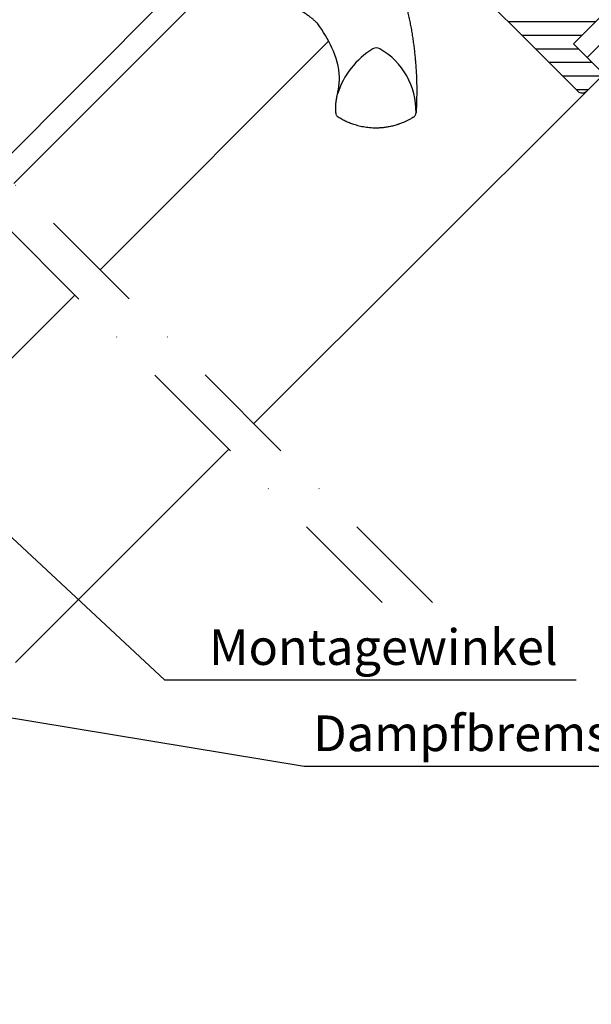
# Model space of a CAD drawing. Extents: x -48 to 3408, y -28 to 1437.
# Drawn here: x 686 to 846, y 704 to 980 of the extents above; entities that cross this region are included whole.
import ezdxf

# ---------------------------------------------------------------- set-up
doc = ezdxf.new("R2010")
doc.units = 0
doc.header["$LTSCALE"] = 60
doc.header["$MEASUREMENT"] = 0
doc.linetypes.add('DASHDOT', pattern=[1, 0.5, -0.25, 0, -0.25])
for name, color, linetype in [('VELUX_GELB', 2, 'CONTINUOUS'), ('VELUX_GRÜN', 3, 'CONTINUOUS'), ('VELUX_MAGENTA_MITTEL', 6, 'DASHDOT'), ('VELUX_ROOFWINDOW', 2, 'CONTINUOUS'), ('VELUX_ROT', 1, 'CONTINUOUS'), ('VELUX_TEXT', 3, 'CONTINUOUS')]:
    doc.layers.add(name, color=color, linetype=linetype)
doc.styles.add('STIL_NEU', font='simplex.shx')
doc.dimstyles.new('HN_5', dxfattribs={"dimscale": 5, "dimtxt": 2, "dimasz": 2, "dimexe": 1.5, "dimexo": 0, "dimgap": 0.5, "dimtad": 1, "dimdec": 0, "dimzin": 0, "dimdsep": 46, "dimtxsty": 'STIL_NEU', "dimcen": 5, "dimclrd": 3, "dimclre": 3, "dimclrt": 3, "dimadec": 0, "dimazin": 0, "dimtfac": 1, "dimtdec": 0, "dimtmove": 0, "dimatfit": 1, "dimfxl": 1, "dimtvp": 2, "dimtolj": 1, "dimtzin": 0, "dimarcsym": 0})
pattern_1 = [(45, (-1535.677, -488.4446), (-4.419417, 4.419417), []), (135, (-1535.677, -488.4446), (-4.419417, -4.419417), [])]

# ---------------------------------------------------------------- blocks, each defined once
blk = doc.blocks.new('GGL VERTIKAL OBEN')
at = {"layer": 'VELUX_ROOFWINDOW', "color": 1}
for p, q in [((3871.49, -2098.2), (3929.48, -2040.2)), ((3866.89, -2093.6), (3919.79, -2040.7)), ((3895.67, -2122.38), (3959.68, -2058.37))]:
    blk.add_line(p, q, dxfattribs=at)
at = {"layer": 'VELUX_ROT'}
for centre, radius, start, end in [((3915.65, -2082.08), 50, 25.9216, 34.8433), ((3941.28, -2069.62), 21.5, 3.0337, 25.9216), ((3983.93, -2079.99), 22.8, 121.3073, 162.447), ((3973.05, -2062.26), 2, 61.0353, 118.9647), ((3964.21, -2077.93), 19.99, 358.5088, 60.6169)]:
    blk.add_arc(centre, radius, start, end, dxfattribs=at)
for points, knots in [([(3970.16, -2021.29), (3970.7, -2022.2), (3971.78, -2024.02), (3973.29, -2026.84), (3974.73, -2029.72), (3976.08, -2032.67), (3977.26, -2035.47), (3978.27, -2038.12), (3979.15, -2040.59), (3979.97, -2043.11), (3980.72, -2045.67), (3981.32, -2047.9), (3981.77, -2049.78), (3982.12, -2051.3), (3982.44, -2052.83), (3982.74, -2054.37), (3983.02, -2055.94), (3983.27, -2057.51), (3983.49, -2059.06), (3983.69, -2060.58), (3983.85, -2062.06), (3983.99, -2063.52), (3984.11, -2064.95), (3984.21, -2066.35), (3984.26, -2067.29), (3984.28, -2067.76)], [0, 0, 0, 0, 0.065669, 0.131564, 0.197758, 0.264331, 0.331365, 0.384413, 0.437843, 0.491699, 0.54603, 0.600887, 0.632192, 0.663723, 0.695436, 0.727339, 0.759444, 0.791761, 0.824298, 0.854325, 0.884552, 0.914841, 0.942946, 0.97133, 1, 1, 1, 1]), ([(3956.69, -2053.51), (3956.55, -2053.37), (3956.33, -2053.15), (3956.04, -2052.87), (3955.81, -2052.65), (3955.57, -2052.44), (3955.33, -2052.23), (3955.08, -2052.03), (3954.82, -2051.82), (3954.51, -2051.57), (3954.13, -2051.28), (3953.67, -2050.95), (3953.15, -2050.61), (3952.62, -2050.27), (3952.09, -2049.95), (3951.56, -2049.66), (3951.03, -2049.39), (3950.36, -2049.07), (3949.58, -2048.73), (3948.68, -2048.39), (3948, -2048.16), (3947.53, -2048.02), (3947.26, -2047.94), (3946.99, -2047.87), (3946.72, -2047.8), (3946.47, -2047.74), (3946.21, -2047.68), (3945.62, -2047.56), (3944.71, -2047.39), (3943.48, -2047.25), (3942.31, -2047.17), (3941.54, -2047.18), (3941.16, -2047.18)], [0.0000832, 0.0000832, 0.0000832, 0.0000832, 0.0352718, 0.0531317, 0.071239, 0.0895938, 0.1081959, 0.1270453, 0.1461419, 0.1654858, 0.1959483, 0.2291666, 0.2651395, 0.3038661, 0.3387374, 0.3736051, 0.4084694, 0.4433303, 0.5020506, 0.5575682, 0.609885, 0.6267829, 0.6433181, 0.6594907, 0.6753007, 0.6907482, 0.7058333, 0.7205561, 0.7954673, 0.8670081, 0.9351838, 1, 1, 1, 1]), ([(3984.28, -2067.76), (3984.29, -2067.96), (3984.31, -2068.39), (3984.33, -2069.09), (3984.36, -2069.89), (3984.38, -2070.78), (3984.38, -2071.41), (3984.39, -2071.74)], [0, 0, 0, 0, 0.150902, 0.326303, 0.526247, 0.750789, 1, 1, 1, 1]), ([(3962.19, -2073.11), (3962.28, -2072.71), (3962.45, -2071.89), (3962.62, -2070.67), (3962.72, -2069.52), (3962.73, -2068.79), (3962.75, -2068.48)], [0, 0, 0, 0, 0.26654, 0.5306467, 0.7923279, 0.9994878, 0.9994878, 0.9994878, 0.9994878]), ([(3964.09, -2068.89), (3964.08, -2068.89), (3964.08, -2068.89), (3964.07, -2068.88), (3964.07, -2068.88)], [0, 0, 0, 0, 0.651739, 1, 1, 1, 1]), ([(3961.7, -2078.43), (3961.69, -2078.28), (3961.68, -2077.96), (3961.68, -2077.47), (3961.69, -2076.93), (3961.71, -2076.34), (3961.76, -2075.73), (3961.83, -2075.1), (3961.92, -2074.5), (3962.01, -2073.96), (3962.1, -2073.51), (3962.16, -2073.24), (3962.19, -2073.11)], [0, 0, 0, 0, 0.084949, 0.177515, 0.277698, 0.385499, 0.506216, 0.621483, 0.741619, 0.844752, 0.93088, 1, 1, 1, 1]), ([(3984.39, -2071.74), (3984.38, -2072.47), (3984.38, -2073.96), (3984.32, -2076.19), (3984.24, -2077.7), (3984.2, -2078.45)], [0, 0, 0, 0, 0.328422, 0.661751, 1, 1, 1, 1]), ([(3983.5, -2079.63), (3983.21, -2079.81), (3982.64, -2080.15), (3981.81, -2080.59), (3981.06, -2080.95), (3980.41, -2081.23), (3979.86, -2081.44), (3979.5, -2081.57), (3979.3, -2081.64), (3979.22, -2081.67), (3979.15, -2081.69), (3979.08, -2081.71), (3979.01, -2081.74), (3978.95, -2081.76), (3978.88, -2081.78), (3978.44, -2081.92), (3977.62, -2082.14), (3976.44, -2082.39), (3975.56, -2082.52), (3974.95, -2082.59), (3974.6, -2082.62), (3974.26, -2082.65), (3973.92, -2082.67), (3973.59, -2082.68), (3973.28, -2082.69), (3972.76, -2082.69), (3972.05, -2082.68), (3971.16, -2082.62), (3970.3, -2082.52), (3969.46, -2082.39), (3968.64, -2082.22), (3967.86, -2082.03), (3966.93, -2081.76), (3965.85, -2081.39), (3964.64, -2080.87), (3963.49, -2080.3), (3962.76, -2079.85), (3962.39, -2079.63)], [0, 0, 0, 0, 0.046825, 0.088995, 0.126509, 0.159367, 0.18443, 0.205888, 0.20968, 0.213332, 0.216845, 0.220219, 0.223453, 0.226549, 0.229505, 0.232323, 0.28959, 0.34345, 0.393903, 0.410127, 0.425964, 0.441415, 0.456479, 0.471157, 0.485449, 0.499353, 0.540461, 0.580588, 0.619735, 0.6579, 0.695086, 0.731292, 0.766518, 0.826223, 0.885037, 0.942962, 1, 1, 1, 1])]:
    blk.add_open_spline(points, degree=3, knots=knots, dxfattribs=at)
for points in [[(3961.7, -2078.43), (3961.71, -2078.55), (3961.74, -2078.79), (3961.89, -2079.12), (3962.1, -2079.42), (3962.3, -2079.56), (3962.39, -2079.63)], [(3983.5, -2079.63), (3983.6, -2079.56), (3983.79, -2079.42), (3984, -2079.13), (3984.15, -2078.8), (3984.18, -2078.57), (3984.2, -2078.45)]]:
    blk.add_open_spline(points, degree=3, dxfattribs=at)
blk = doc.blocks.new('GGL_Vertikal_oben+LGI')
at = {"layer": 'VELUX_GRÜN'}
h = blk.add_hatch(dxfattribs=at)
h.set_pattern_fill('ANSI31', color=256, scale=1.2, angle=135, style=0)
h.set_pattern_definition([(180, (0, 0), (-7e-16, -3.81), [])])
h.paths.add_polyline_path([(717.88, -1971.19, 0.414214), (720, -1971.19), (724.95, -1966.24), (716.46, -1957.75), (724.77, -1949.45), (725.3, -1948.91), (730.25, -1953.86), (738.73, -1953.86), (739.44, -1953.16), (699.49, -1913.21), (688.88, -1913.21), (685.35, -1909.67), (683.93, -1909.67), (676.86, -1916.74), (676.86, -1918.16), (682.52, -1923.81), (677.57, -1928.76, 0.414214), (677.57, -1930.88)])
at = {"layer": 'VELUX_ROT', "color": 1, "ltscale": 2}
blk.add_line((720, -1971.19), (626.91, -2064.12), dxfattribs=at)
blk.add_lwpolyline([(717.88, -1971.19), (677.57, -1930.88, -0.414214), (677.57, -1928.76), (682.52, -1923.81), (676.86, -1918.16), (676.86, -1916.74), (683.93, -1909.67), (685.35, -1909.67), (688.88, -1913.21), (699.49, -1913.21), (739.44, -1953.16), (738.73, -1953.86), (730.25, -1953.86), (725.3, -1948.91), (724.77, -1949.45), (716.64, -1957.58), (716.46, -1957.75), (724.95, -1966.24), (720, -1971.19, -0.414214)], format="xyb", close=True, dxfattribs=at)
at = {"layer": 'VELUX_ROOFWINDOW'}
blk.add_blockref('GGL VERTIKAL OBEN', (-3311.82, 101.31), dxfattribs=at)
blk = doc.blocks.new('GGL_Vertikal_unten_Tandem')
at = {"layer": 'VELUX_ROOFWINDOW', "color": 1}
blk.add_line((-38.38, 47.89), (21.57, 107.84), dxfattribs=at)
at = {"layer": 'VELUX_ROT', "ltscale": 5}
blk.add_line((4.95, 4.95), (64.71, 64.71), dxfattribs=at)
blk = doc.blocks.new('Sparrendach_rechts')
at = {"layer": 'VELUX_GRÜN'}
h = blk.add_hatch(dxfattribs=at)
h.set_pattern_fill('ANSI37', color=256, scale=50, style=0)
h.set_pattern_definition(pattern_1)
h.paths.add_polyline_path([(219.36, 120.66, -0.021055), (222.63, 118), (308.49, 118, 0.404795), (309.49, 118.97, -0.140833), (314.58, 134.74, -0.249726), (315.41, 135.18), (323.5, 135.18, 0.379581), (324.49, 136.06), (325.6, 145.31, -0.379581), (326.59, 146.19), (333.64, 146.19, -0.190717), (334.32, 145.92), (334.32, 158.67, 0.292319), (300.4, 130.4, -0.326863), (298.49, 129), (230.47, 129, -0.326863), (228.56, 130.4, 0.731925), (150.4, 130.4, -0.326863), (148.49, 129), (88.84, 129, -0.320099), (86.95, 130.35), (86, 118), (156.33, 118, -0.021055), (159.6, 120.66, -0.91508)])
h.paths.add_polyline_path([(-1519.52, 881.21), (-1327.9, 881.21), (-1327.9, 899.5), (-1519.52, 899.5)], flags=9)
h.paths.add_polyline_path([(-603.69, -484.33), (-474.36, -484.33), (-474.36, -472.33), (-603.69, -472.33)], flags=9)
h.paths.add_polyline_path([(27.26, -487.13), (317.93, -487.13), (317.93, -471.13), (27.26, -471.13)], flags=9)
h = blk.add_hatch(dxfattribs=at)
h.set_pattern_fill('ANSI37', color=256, scale=50, style=0)
h.set_pattern_definition(pattern_1)
h.paths.add_polyline_path([(334.32, 144.83), (334.13, 145.17, 0.267949), (333.26, 145.67), (326.97, 145.67, 0.414214), (325.97, 144.67), (325.97, 133.04, 0.408482), (326.96, 132.04, -0.037051), (334.32, 131.34)])
h.paths.add_polyline_path([(-1519.52, 881.21), (-1327.9, 881.21), (-1327.9, 899.5), (-1519.52, 899.5)], flags=9)
h.paths.add_polyline_path([(-603.69, -484.33), (-474.36, -484.33), (-474.36, -472.33), (-603.69, -472.33)], flags=9)
h.paths.add_polyline_path([(27.26, -487.13), (317.93, -487.13), (317.93, -471.13), (27.26, -471.13)], flags=9)
blk = doc.blocks.new('Sparrendach_oben')
at = {"layer": 'VELUX_GRÜN'}
h = blk.add_hatch(dxfattribs=at)
h.set_pattern_fill('ANSI31', color=256, scale=50.2, style=0)
h.set_pattern_definition([(45, (-848.954, -964.115), (-4.437095, 4.437095), [])])
h.paths.add_polyline_path([(416.64, 15), (12.58, 15), (14.5, 13.08), (13.79, 12.37), (5.3, 12.37), (2.68, 15), (-1.97, 15), (-8.49, 8.49), (-1.26, 1.26), (0, 0), (401.64, 0)])
at = {"layer": 'VELUX_MAGENTA_MITTEL', "linetype": 'DASHDOT'}
blk.add_line((-47.93, -147.99), (-329.08, 133.16), dxfattribs=at)
blk = doc.blocks.new('Tandem_Abstand_250mm')
at = {"layer": 'VELUX_MAGENTA_MITTEL', "linetype": 'DASHDOT'}
blk.add_line((325.63, 239.71), (52.08, 513.26), dxfattribs=at)

msp = doc.modelspace()

# ---------------------------------------------------------------- block references
at = {"layer": 'VELUX_GELB'}
msp.add_blockref('GGL_Vertikal_unten_Tandem', (679.57, 794.73), dxfattribs=at)
at = {"layer": 'VELUX_GRÜN'}
for name, p in [('Sparrendach_rechts', (1515.68, 537.01)), ('Sparrendach_oben', (849.31, 964.47)), ('GGL_Vertikal_oben+LGI', (124.36, 2930.71)), ('Tandem_Abstand_250mm', (461.6, 576.76))]:
    msp.add_blockref(name, p, dxfattribs=at)

# ---------------------------------------------------------------- texts
at = {"layer": 'VELUX_TEXT', "char_height": 10, "attachment_point": 4, "style": 'STIL_NEU'}
for s, insert in [('\\A1;Montagewinkel', (738.72, 804)), ('\\A1;Dampfbremse', (767.93, 779.85))]:
    msp.add_mtext(s, dxfattribs=dict(at, insert=insert))

# ---------------------------------------------------------------- leaders
at = {"layer": 'VELUX_TEXT', "color": 3, "annotation_type": 0, "has_hookline": 1, "hookline_direction": 0}
for points, text_width in [([(582.44, 836.05), (648.55, 867.16), (726.22, 794.83), (736.22, 794.83)], 102.86), ([(566.52, 811.79), (713.24, 635.62), (723.24, 635.62)], 102.86), ([(649.5, 789.79), (765.43, 770.69)], 100)]:
    msp.add_leader(points, dimstyle='HN_5', dxfattribs=dict(at, text_width=text_width))

doc.saveas('drawing.dxf')
